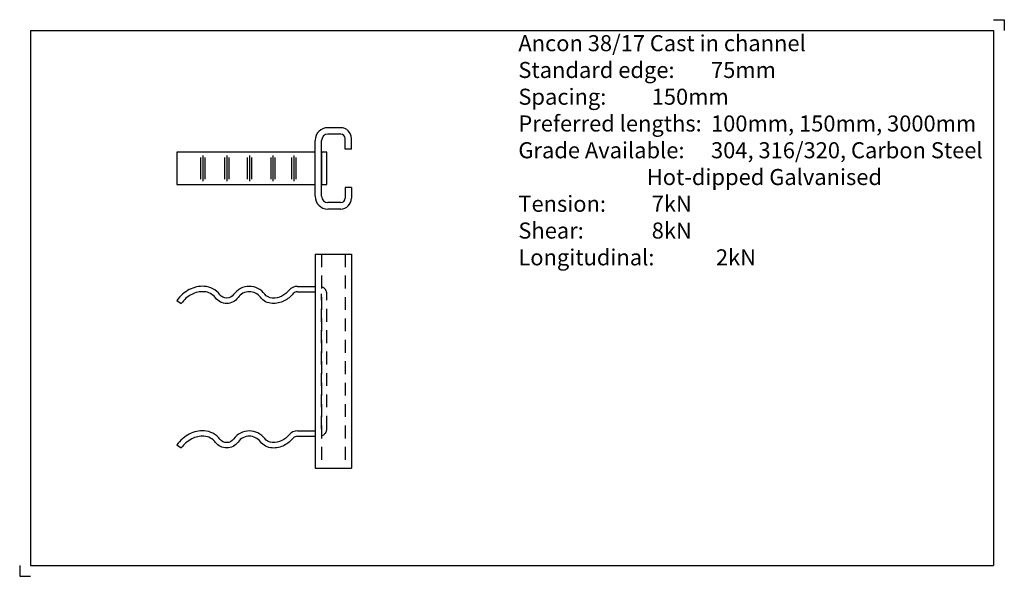
# Model space of a CAD drawing. Units: millimetres. Extents: x -155 to 305, y -191 to 69.
import ezdxf

# ---------------------------------------------------------------- set-up
doc = ezdxf.new("R2010")
doc.units = ezdxf.units.MM
doc.header["$PDMODE"] = 35
doc.header["$PDSIZE"] = 3
doc.linetypes.add('HIDDEN1_02', pattern=[10, 6, -4])
doc.layers.add('ANCON-PRODUCTS', color=4, linetype='Continuous')
doc.layers.add('ANCON-TEXT', color=6, linetype='Continuous')
doc.styles.add('Ancon', font='arial.ttf', dxfattribs={"height": 12.5})

msp = doc.modelspace()

# ---------------------------------------------------------------- linework, layer by layer
for p, q in [((-150, 64.44), (-150, -185.56)), ((-150, 64.44), (300, 64.44)), ((300, 64.44), (300, -185.56)), ((-150, -185.56), (300, -185.56))]:
    msp.add_line(p, q)
at = {"layer": 'ANCON-PRODUCTS'}
for p, q in [((-5, 19), (-11, 19)), ((-5, 16), (-11, 16)), ((-3, 9), (-3, 14)), ((0, 9), (0, 14)), ((-17, -13), (-17, 13)), ((-14, -13), (-14, 13)), ((-17, 7.5), (-81.54, 7.5)), ((-81.54, 7.5), (-81.54, -7.5)), ((-70.48, 5), (-70.48, -5)), ((-69.48, 6), (-69.48, -6)), ((-68.48, 5), (-68.48, -5)), ((-59.3, 5), (-59.3, -5)), ((-58.3, 6), (-58.3, -6)), ((-57.3, 5), (-57.3, -5)), ((-48.7, 5), (-48.7, -5)), ((-47.7, 6), (-47.7, -6)), ((-46.7, 5), (-46.7, -5)), ((-37.73, 5), (-37.73, -5)), ((-36.73, 6), (-36.73, -6)), ((-35.73, 5), (-35.73, -5)), ((-27.96, 5), (-27.96, -5)), ((-26.96, 6), (-26.96, -6)), ((-25.96, 5), (-25.96, -5)), ((-11.5, 7.5), (-14, 7.5)), ((-14, 7.5), (-14, -7.5)), ((-11.5, -7.5), (-11.5, 7.5)), ((0, 9), (-3, 9)), ((-81.54, -7.5), (-17, -7.5)), ((-14, -7.5), (-11.5, -7.5)), ((0, -9), (-3, -9)), ((-3, -9), (-3, -14)), ((0, -9), (0, -14)), ((-5, -16), (-11, -16)), ((-5, -19), (-11, -19)), ((-17, -40.13), (-17, -140.13)), ((-17, -40.13), (0, -40.13)), ((0, -40.13), (0, -140.13)), ((-25.27, -55.13), (-17, -55.13)), ((-25.27, -57.63), (-17, -57.63)), ((-81.54, -61.69), (-79.5, -63.13)), ((-25.27, -122.63), (-17, -122.63)), ((-25.27, -125.13), (-17, -125.13)), ((-81.54, -129.19), (-79.5, -130.63)), ((-17, -140.13), (0, -140.13))]:
    msp.add_line(p, q, dxfattribs=at)
at = {"layer": 'ANCON-PRODUCTS', "color": 1, "linetype": 'HIDDEN1_02'}
for p, q in [((-14, -40.13), (-14, -140.13)), ((-3, -40.13), (-3, -140.13)), ((-14, -121.63), (-14, -58.63)), ((-11.5, -121.63), (-11.5, -58.63))]:
    msp.add_line(p, q, dxfattribs=at)
at = {"layer": 'ANCON-PRODUCTS'}
for points in [[(-25.27, -55.13, 0.222173), (-29.11, -56.92, -0.09929), (-32.53, -59.67, -0.133445), (-36.97, -60.63, -0.223234), (-40.5, -58.74, 0.236927), (-47.7, -55.13, 0.24399), (-55.04, -58.94, -0.24399), (-58.3, -60.63, -0.236927), (-61.49, -59.03, 0.223234), (-68.77, -55.13, 0.133445), (-75.77, -56.65, 0.120231), (-81.54, -61.69)], [(-25.27, -57.63, 0.222173), (-27.19, -58.53, -0.09929), (-31.38, -61.89, -0.133445), (-37.1, -63.13, -0.223234), (-42.51, -60.24, 0.236927), (-47.7, -57.63, 0.24399), (-53, -60.38, -0.24399), (-58.3, -63.13, -0.236927), (-63.49, -60.52, 0.223234), (-68.9, -57.63, 0.133445), (-74.62, -58.87, 0.120231), (-79.5, -63.13)], [(-25.27, -122.63, 0.222173), (-29.11, -124.42, -0.09929), (-32.53, -127.17, -0.133445), (-36.97, -128.13, -0.223234), (-40.5, -126.24, 0.236927), (-47.7, -122.63, 0.24399), (-55.04, -126.44, -0.24399), (-58.3, -128.13, -0.236927), (-61.49, -126.53, 0.223234), (-68.77, -122.63, 0.133445), (-75.77, -124.15, 0.120231), (-81.54, -129.19)], [(-25.27, -125.13, 0.222173), (-27.19, -126.03, -0.09929), (-31.38, -129.39, -0.133445), (-37.1, -130.63, -0.223234), (-42.51, -127.74, 0.236927), (-47.7, -125.13, 0.24399), (-53, -127.88, -0.24399), (-58.3, -130.63, -0.236927), (-63.49, -128.02, 0.223234), (-68.9, -125.13, 0.133445), (-74.62, -126.37, 0.120231), (-79.5, -130.63)]]:
    msp.add_lwpolyline(points, format="xyb", dxfattribs=at)
for centre, radius, start, end in [((-11, 13), 6, 90, 180), ((-5, 14), 5, 0, 90), ((-11, 13), 3, 90, 180), ((-5, 14), 2, 0, 90), ((-11, -13), 6, 180, 270), ((-11, -13), 3, 180, 270), ((-5, -14), 5, 270, 0), ((-5, -14), 2, 270, 0)]:
    msp.add_arc(centre, radius, start, end, dxfattribs=at)
at = {"layer": 'ANCON-PRODUCTS', "color": 1, "linetype": 'HIDDEN1_02'}
for centre, start, end in [((-15, -58.63), 0, 73.3985), ((-15, -121.63), 286.6015, 0)]:
    msp.add_arc(centre, 3.5, start, end, dxfattribs=at)
at = {"layer": 'Defpoints'}
for p, q in [((300, 69.44), (305, 69.44)), ((305, 69.44), (305, 64.44)), ((-155, -185.56), (-155, -190.56)), ((-155, -190.56), (-150, -190.56))]:
    msp.add_line(p, q, dxfattribs=at)
msp.add_point((0, 0), dxfattribs=at)

# ---------------------------------------------------------------- texts
at = {"layer": 'ANCON-TEXT', "insert": (77.98, 62.21), "char_height": 7.5, "width": 448.5664, "attachment_point": 1, "style": 'Ancon'}
msp.add_mtext('\\pxql;Ancon 38/17 Cast in channel\\PStandard edge:^I75mm\\PSpacing:^I^I150mm\\PPreferred lengths:^I100mm, 150mm, 3000mm\\PGrade Available:^I304, 316/320, Carbon Steel\\P^I^I^IHot-dipped Galvanised\\PTension:^I^I7kN\\PShear:^I^I8kN\\PLongitudinal:^I^I2kN', dxfattribs=at)

doc.saveas('drawing.dxf')
